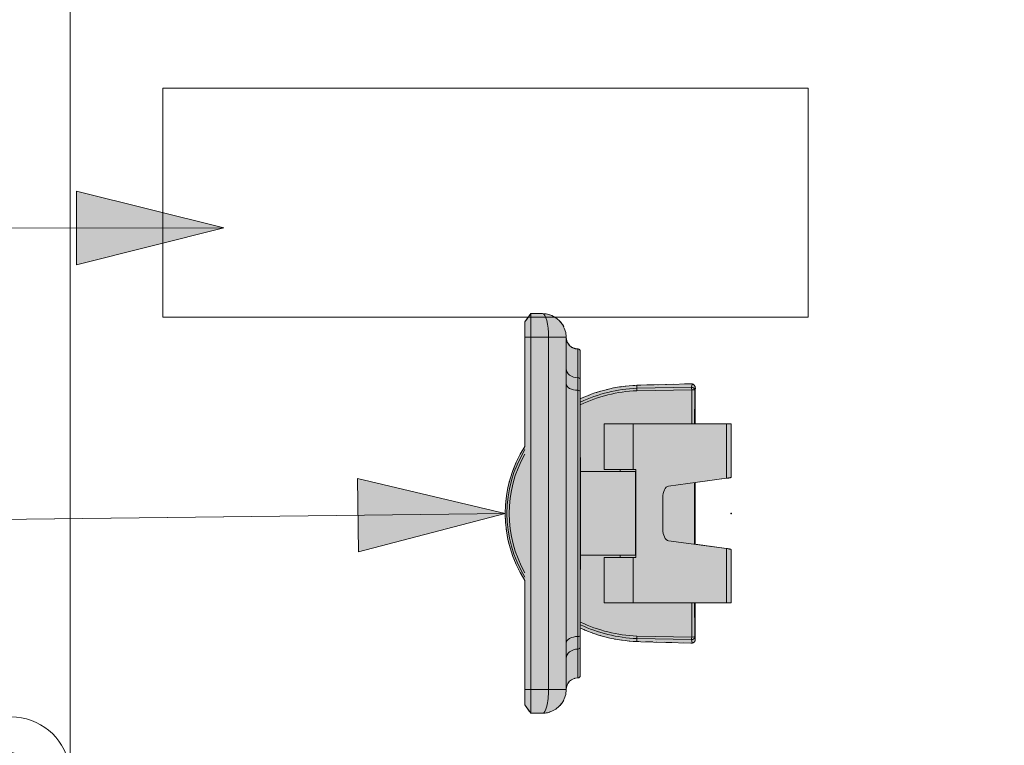
# Model space of a CAD drawing. Units: millimetres. Extents: x -6413 to 46483, y 11952 to 41652.
# Drawn here: x -945 to -110, y 33616 to 34232 of the extents above; entities that cross this region are included whole.
import ezdxf
from ezdxf.enums import TextEntityAlignment as Align

# ---------------------------------------------------------------- set-up
doc = ezdxf.new("R2010")
doc.units = ezdxf.units.MM
doc.linetypes.add('DIVIDE2', pattern=[15.875, 6.35, -3.175, 0, -3.175, 0, -3.175])
doc.layers.get('0').update_dxf_attribs({"lineweight": 0})
doc.layers.add('1-Default', color=7, linetype='Continuous', lineweight=0)
doc.layers.add('110-F-Building-Interior-General', color=7, linetype='Continuous', lineweight=18)
for name, color, linetype, lineweight, true_color in [('605-Environment-Operation-Workflow', 7, 'Continuous', 13, 0x848484), ('700-F-Medical-Equipment-General', 7, 'Continuous', 13, 0x8a4500), ('702-F-Medical-Equipment-Outline', 7, 'DIVIDE2', 13, 0x8a4500)]:
    doc.layers.add(name, color=color, linetype=linetype, lineweight=lineweight, true_color=true_color)
doc.layers.add('799-Planning-Utilities', color=7, linetype='Continuous', true_color=0xbfff7f)
doc.styles.add('Gill Sans Alt One WGL', font='txt')

# ---------------------------------------------------------------- blocks, each defined once
blk = doc.blocks.new('*U88')
at = {"layer": '605-Environment-Operation-Workflow'}
for p, q in [((-420.0000000000001, 263.0269999999999), (-50.00000000000011, 263.027)), ((-160.0000000000001, 253.027), (-391.0639999999995, 225.1829999999998)), ((29.99999999999993, 153.0269999999991), (-160.0000000000001, 253.027)), ((-391.0639999999995, 225.1829999999998), (-460.0000000000001, 153.0269999999989)), ((-9.46029921067289e-14, 213.0269999999991), (-7.496936405004808e-14, 168.8159999999998)), ((-460.0000000000001, 153.0269999999989), (-459.9999999999999, -176.9730000000011)), ((-310.0000000000001, 123.026999999999), (-160.0000000000001, 153.0269999999991)), ((-160.0000000000001, 153.0269999999991), (-140.0000000000001, 153.0269999999991)), ((-140.0000000000001, 153.0269999999991), (-4.575317902322202e-14, 103.0269999999991)), ((-4.575317902322202e-14, 103.0269999999991), (29.99999999999993, 153.0269999999991)), ((109.9999999999999, 133.0269999999992), (29.99999999999993, 153.0269999999991)), ((-539.9999999999999, -156.9730000000011), (-540.0000000000001, 143.0269999999989)), ((140, 83.02699999999919), (109.9999999999999, 133.0269999999992)), ((-4.575317902322202e-14, 103.0269999999991), (49.99999999999998, 53.02699999999916)), ((3.368949563764549e-14, -75.86200000000008), (-3.368949563764508e-14, 75.86199999999917)), ((120, 53.02699999999919), (140, 83.02699999999919)), ((49.99999999999998, 53.02699999999916), (120, 53.02699999999919)), ((180, -86.97300000000078), (140.0000000000001, -96.97300000000081)), ((200.0000000000001, -96.97300000000078), (180, -86.97300000000078)), ((140.0000000000001, -96.97300000000081), (80.00000000000007, -146.9730000000008)), ((200.0000000000001, -156.9730000000008), (200.0000000000001, -96.97300000000078)), ((-189.9999999999999, -186.973000000001), (-309.9999999999999, -136.973000000001)), ((80.00000000000007, -146.9730000000008), (-189.9999999999999, -186.973000000001)), ((95.85900000000046, -202.7310000000006), (80.00000000000007, -146.9730000000008)), ((100.0000000000001, -206.9730000000008), (200.0000000000001, -156.9730000000008)), ((-459.9999999999999, -176.9730000000011), (-389.9999999999999, -246.973000000001)), ((-199.9999999999999, -286.973000000001), (100.0000000000001, -206.9730000000008)), ((-389.9999999999999, -246.973000000001), (-199.9999999999999, -286.973000000001)), ((-249.9999999999999, -276.973000000001), (-419.9999999999999, -276.973000000001)), ((-49.99999999999988, -276.9730000000009), (-159.9999999999999, -276.9730000000009))]:
    blk.add_line(p, q, dxfattribs=at)
for points in [[(-220, 23.02699999999903), (-30.00000000000003, 63.02699999999912), (19.99999999999996, 83.02699999999915)], [(-210, -36.97300000000096), (60.00000000000004, -86.97300000000084), (90.00000000000004, -106.9730000000008), (100.0000000000001, -126.9730000000008)], [(-239.9999999999999, -166.973000000001), (-129.9999999999999, -176.9730000000009)]]:
    blk.add_lwpolyline(points, dxfattribs=at)
blk.add_circle((-330, -6.973000000001012), 110, dxfattribs=at)
for centre, major_axis, start_param, end_param in [((-420.0000000000001, 143.0269999999989), (-120.0000000000002, -1.929771446806952e-14), 4.71238898038469, 6.283185307179586), ((-50.00000000000009, 213.0269999999991), (-2.220446049250313e-14, 50), 4.71238898038469, 6.283185307179586), ((-419.9999999999999, -156.9730000000011), (-120.0000000000002, -1.929771446806952e-14), 0, 1.570796326794897), ((-49.9999999999999, -226.9730000000009), (50.00000000000009, 3.63682066233107e-14), 4.71238898038469, 6.085789732331863), ((-49.9999999999999, -226.9730000000009), (50.00000000000009, 3.63682066233107e-14), 4.71238898038469, 6.085789732331863)]:
    blk.add_ellipse(centre, major_axis=major_axis, ratio=1, start_param=start_param, end_param=end_param, dxfattribs=at)
blk = doc.blocks.new('B8880013-1(Touch screen monitor)')
at = {"layer": '700-F-Medical-Equipment-General', "true_color": 0xffdeb5}
h = blk.add_hatch(color=254, dxfattribs=at)
edge = h.paths.add_edge_path()
edge.add_line((26.21527987302852, -30.43139080087394), (-26.21527987302853, -30.43139080087394))
edge.add_line((-26.21527987302853, -30.43139080087394), (-29.77081679188439, -4.015285799731373))
edge.add_ellipse((-29.0137346877209, -29.99584124653529), major_axis=(1.668619657569104, -29.99990383429379), ratio=0.04552330854888871, start_angle=149.8541354464475, end_angle=179.8549248542525)
edge.add_line((-30.67889100740813, 0.004158756025830712), (-76.0000000000009, 0.004158756025844923))
edge.add_line((-76.0000000000009, 0.004158756025844923), (-76.00000000000091, -30.43139080087396))
edge.add_line((-76.00000000000091, -30.43139080087396), (-106.3697517107984, -30.4313908008744))
edge.add_arc((-106.7782252696834, -33.66523367616716), 3.259538370749759, 82.800973138441, 191.8612241442845)
edge.add_line((-109.9681669975746, -34.33520543904133), (-108.8432895000125, -76.61596828384066))
edge.add_arc((18.52352527252422, -74.99543103149026), 127.3771237164976, 180.7289570319496, 204.5880088149508)
edge.add_line((-97.30344983947796, -127.9958412439742), (-137.5360383755833, -127.9958412439746))
edge.add_arc((-137.5360383756039, -129.9958412439746), 1.999999999999995, 89.99999999941132, 180.0001060883469)
edge.add_arc((-149.5360383755834, -129.9958634630665), 10, -89.93026670571697, 0.00010608834952563484, ccw=False)
edge.add_arc((-149.4995261170925, -159.9958412439746), 20, 90.0697332942828, 180)
edge.add_line((-169.4995261170925, -159.9958412439746), (-169.4995261170925, -169.9958412439746))
edge.add_line((-169.4995261170925, -169.9958412439746), (-162.4995261170925, -174.9958412439746))
edge.add_line((-162.4995261170925, -174.9958412439746), (-56.82956063484518, -174.9958412439742))
edge.add_arc((0.000721725763508374, -86.96989333986227), 104.7771372848292, 237.153377563066, 302.8466224369339)
edge.add_line((56.8310040863722, -174.9958412439742), (162.5004738829075, -174.9958412439742))
edge.add_line((162.5004738829075, -174.9958412439742), (169.5004738829075, -169.9958412439742))
edge.add_line((169.5004738829075, -169.9958412439742), (169.5004738829075, -159.9958412439742))
edge.add_arc((149.5004738829075, -159.9958412439743), 20, 3.256887993818641e-13, 89.93026670571726)
edge.add_arc((149.5369861413777, -129.9958634630661), 10.00000000000001, 179.9998939116505, 269.930266705835, ccw=False)
edge.add_arc((137.5369861413983, -129.9958412439742), 1.999999999999995, 359.9998939116506, 450)
edge.add_line((137.5369861413983, -127.9958412439742), (97.30344983947776, -127.9958412439746))
edge.add_arc((-18.5235252725242, -74.99543103149017), 127.3771237164976, 335.411991185049, 359.2228027531489)
edge.add_line((108.8418799439502, -76.72320426059986), (110.0007217257629, -33.16582609488255))
edge.add_arc((105.9061197925775, -34.5637467135157), 4.326655411197575, 18.85019945866751, 107.2359856381474)
edge.add_line((104.6240973050588, -30.4313908008744), (75.99999999999909, -30.43139080087394))
edge.add_line((75.99999999999909, -30.43139080087394), (75.99999999999909, 0.004158756025859134))
edge.add_line((75.99999999999909, 0.004158756025859134), (30.67889100740811, 0.004158756025830712))
edge.add_ellipse((29.0137346877209, -29.99584124653529), major_axis=(1.668619657569111, 29.99990383429379), ratio=0.04552330854888859, start_angle=0.1450751457473992, end_angle=30.14586396622153)
edge.add_line((29.77081681256894, -4.015285646046735), (26.21527987302852, -30.43139080087394))
at = {"layer": '700-F-Medical-Equipment-General'}
for p, q in [((-76.00000000000091, -30.43139080087394), (-76.00000000000091, 0.004158756025844923)), ((-30.67889100740831, 0.004158756025844923), (-76.00000000000091, 0.004158756025844923)), ((75.99999999999909, 0.004158756025844923), (30.6788910074074, 0.004158756025844923)), ((75.99999999999909, -30.43139080087394), (75.99999999999909, 0.004158756025844923)), ((-26.21527987302852, -30.43139080087394), (-29.77081681258096, -4.015285645964013)), ((29.77081681258005, -4.015285645964013), (26.21527987302852, -30.43139080087394)), ((-106.3697517119708, -30.4313908008744), (-76.00000000000091, -30.43139080087394)), ((26.21527987302852, -30.43139080087394), (-26.21527987302852, -30.43139080087394)), ((104.624097304948, -30.4313908008744), (75.99999999999909, -30.43139080087394)), ((110.0007217257635, -33.16582609486295), (108.8418799439487, -76.72320426065471)), ((-109.9681669975753, -34.33520543901523), (-108.8432895000124, -76.61596828384654)), ((-97.30344983947816, -127.9958412439742), (-137.5360383755833, -127.9958412439746)), ((137.5369861413983, -127.9958412439746), (97.30344983947725, -127.9958412439746)), ((-169.4995261170925, -169.9958412439746), (-169.4995261170925, -159.9958412439746)), ((169.5004738829075, -159.9958412439742), (169.5004738829075, -169.9958412439742)), ((-162.4995261170925, -174.9958412439746), (-169.4995261170925, -169.9958412439746)), ((-56.82956063484562, -174.9958412439742), (-162.4995261170925, -174.9958412439746)), ((162.5004738829075, -174.9958412439742), (56.83100408637165, -174.9958412439742)), ((169.5004738829075, -169.9958412439742), (162.5004738829075, -174.9958412439742))]:
    blk.add_line(p, q, dxfattribs=at)
at = {"layer": '700-F-Medical-Equipment-General', "lineweight": 0}
for p, q in [((-76.00000000000091, 0.004158756025844923), (-76.00000000000091, -4.015285645964013)), ((-76.00000000000091, -4.015285645964013), (-29.77081681258096, -4.015285645964013)), ((-76.00000000000091, -83.03431701831596), (-76.00000000000091, -4.015285645964013)), ((-29.77081681258096, -4.015285645964013), (-23.16722276754354, -53.07713977931371)), ((23.16722276754354, -53.07713977931417), (29.77081681258005, -4.015285645964013)), ((29.77081681258005, -4.015285645964013), (75.99999999999909, -4.015285645964013)), ((75.99999999999909, -83.03431701831641), (75.99999999999909, -4.015285645964013)), ((-109.6976524234797, -33.16582609487978), (-109.9992782742374, -33.16582609487978)), ((-109.6976524234806, -33.16582609488023), (-107.0115054096323, -33.63272242451239)), ((-104.5574304433676, -30.88840069360913), (-107.1866988285719, -30.4313908008744)), ((-104.9590323146704, -33.34693404272275), (-104.1003596647952, -79.94308176381719)), ((-3.652837406225444, -31.2093637902949), (3.653854561490334, -31.2093637902949)), ((104.9604757661964, -33.34693404272321), (104.1018031163212, -79.94308176381583)), ((104.5588738948927, -30.88840069360958), (107.1881422800971, -30.4313908008744)), ((109.6990958750048, -33.16582609488023), (107.0129488611565, -33.63272242451239)), ((109.6990958750048, -33.16582609488023), (110.0007217257626, -33.16582609488023)), ((-107.0115054096323, -33.63272242451239), (-106.1778600448988, -79.96913914994275)), ((107.0129488611574, -33.63272242451239), (106.1795374005296, -79.96916970011489)), ((-13.19295319563116, -58.03431701831641), (13.19295319563025, -58.03431701831641)), ((-108.7492782742338, -80.14956758733979), (-106.1778600448988, -79.96913914994275)), ((-106.1769401324582, -79.96522899169622), (-106.1778593410363, -79.96914623931752)), ((-76.00000000000091, -107.75915361846), (-76.00000000000091, -83.03431701831596)), ((-76.00000000000091, -83.03431701831596), (-37.27499869414532, -83.03431701831596)), ((-37.27499869414532, -80.91327797842905), (37.27500130585486, -80.91327797842905)), ((-37.27499869414532, -80.91327797842905), (-37.27499869414532, -83.03431701831596)), ((-37.27499869414532, -83.03431701831596), (-37.27499869414623, -107.75915361846)), ((35.49999999999909, -81.25915361846), (-35.50000000000091, -81.25915361846)), ((-35.50000000000091, -81.25915361846), (-35.50000000000091, -94.50915361846)), ((35.49999999999909, -81.25915361846), (35.49999999999909, -94.50915361846)), ((37.27500130585486, -80.91327797842905), (37.27500130585486, -83.03431701831641)), ((37.27500130585486, -83.03431701831641), (37.27500130585395, -107.75915361846)), ((37.27500130585486, -83.03431701831641), (75.99999999999909, -83.03431701831641)), ((76, -107.75915361846), (76, -83.03431701831641)), ((106.1783835839824, -79.96522899169622), (106.1793027925614, -79.96914623931752)), ((108.750721725758, -80.14956758733979), (106.1793034964239, -79.9691391499432)), ((-35.50000000000091, -94.12749689662905), (-37.27499869414623, -94.12749689662905)), ((-35.50000000000091, -127.8973122937759), (-35.50000000000091, -94.50915361846)), ((37.27500130585395, -94.12749689662951), (35.49999999999909, -94.12749689662951)), ((35.49999999999909, -127.8973122937759), (35.49999999999909, -94.50915361846)), ((-76.00000000000091, -107.75915361846), (-37.27499869414623, -107.75915361846)), ((37.27500130585395, -107.75915361846), (76, -107.75915361846)), ((-139.5360383755833, -129.9958412439746), (-139.5025690745088, -129.9958412439746)), ((-139.5025690745088, -129.9958412439746), (-115.1424159670732, -129.9958412439742)), ((-115.1424159670732, -129.9958412439742), (-104.4719502483304, -129.9958412439742)), ((-104.4719502483304, -129.9958412439742), (104.4728980141454, -129.9958412439746)), ((103.3432798596559, -127.9958412439746), (-103.3423320938409, -127.9958412439742)), ((-47.50000000000091, -127.8973122937759), (-47.50000000000091, -127.9958412439742)), ((104.4728980141454, -129.9958412439746), (115.1433637328882, -129.9958412439746)), ((115.1433637328882, -129.9958412439746), (139.5035168403247, -129.9958412439742)), ((139.5035168403247, -129.9958412439742), (139.5369861413983, -129.9958412439742)), ((-149.4995261170925, -154.9958412439746), (-149.4995261170925, -139.9958412439746)), ((-149.4995261170925, -139.9958412439746), (149.5004738829075, -139.9958412439742)), ((149.5004738829075, -139.9958412439742), (149.5004738829075, -154.9958412439742)), ((-149.4995261170925, -154.9958412439746), (-149.4995261170925, -169.9958412439746)), ((149.5004738829075, -154.9958412439742), (-149.4995261170925, -154.9958412439746)), ((149.5004738829075, -169.9958412439742), (149.5004738829075, -154.9958412439742)), ((-149.4995261170925, -169.9958412439746), (-169.4995261170925, -169.9958412439746)), ((-149.4995261170925, -169.9958412439746), (149.5004738829075, -169.9958412439742)), ((-149.4995261170925, -174.9958412439746), (-149.4995261170925, -169.9958412439746)), ((169.5004738829075, -169.9958412439742), (149.5004738829075, -169.9958412439742)), ((149.5004738829075, -169.9958412439742), (149.5004738829075, -174.9958412439742))]:
    blk.add_line(p, q, dxfattribs=at)
at = {"layer": '700-F-Medical-Equipment-General', "lineweight": 0, "flags": 128}
for points in [[(47.49999999999909, -127.9958412439746), (47.49999999999909, -127.8973122937759), (-47.50000000000091, -127.8973122937759), (-47.50000000000091, -127.9958412439742)], [(-47.50000000000091, -127.8973122937759), (-47.50000000000091, -127.8973122937759), (-35.50000000000091, -127.8973122937759)], [(35.49999999999909, -127.8973122937759), (47.49999999999909, -127.8973122937759), (47.49999999999909, -127.8973122937759)]]:
    blk.add_lwpolyline(points, dxfattribs=at)
at = {"layer": '700-F-Medical-Equipment-General'}
for centre, radius, start, end in [((-106.7782252696834, -33.66523367616719), 3.259538370749755, 82.80097315891001, 191.8612241438408), ((18.52352527252424, -74.99543103149017), 127.3771237164976, 180.7289570319806, 204.5880088149414), ((-149.5360383755833, -129.9958634630661), 10.00000000000001, 270.0697332942012, 0.000106088358314691), ((-137.5360383755833, -129.9958412439746), 2.000000000000002, 90, 180.0001060883583), ((137.5369861413983, -129.9958412439742), 2.000000000000002, 359.9998939116417, 90), ((149.5369861413983, -129.9958634630661), 10.00000000000001, 179.9998939116417, 267.9697206765995), ((149.5369861413983, -129.9958634630661), 10.00000000000001, 267.9697206765995, 269.9302667057988), ((149.5004738829075, -159.9958412439742), 19.99999999999999, 0, 89.93026670579884)]:
    blk.add_arc(centre, radius, start, end, dxfattribs=at)
at = {"layer": '700-F-Medical-Equipment-General', "extrusion": (0, 0, -1)}
for centre, radius, start, end in [((-105.9061197925776, -34.56374671351568), 4.326655411197581, 72.76401436047185, 161.1498005410324), ((18.52352527252424, -74.99543103149017), 127.3771237164976, 180.777197246911, 204.5880088149414), ((149.4995261170925, -159.9958412439746), 19.99999999999999, 0, 89.93026670579884), ((-0.0007217257634692942, -86.96989333986221), 104.7771372848292, 237.1533775631328, 302.8466224368673)]:
    blk.add_arc(centre, radius, start, end, dxfattribs=at)
at = {"layer": '700-F-Medical-Equipment-General', "lineweight": 0}
for radius, end in [(124.8005339432965, 205.130470715819), (122.7236587007167, 205.5861610464882)]:
    blk.add_arc((18.52352527252333, -74.99543103149017), radius, 182.3190264301407, end, dxfattribs=at)
at = {"layer": '700-F-Medical-Equipment-General', "lineweight": 0, "extrusion": (0, 0, -1)}
for centre, radius, start, end in [((18.52352527252424, -74.99543103149017), 122.7236587007168, 182.3190264301407, 205.5861610464882), ((18.52352527252424, -74.99543103149017), 124.8005339432965, 182.3190264301407, 205.130470715819), ((-149.5369861413983, -129.9958634630661), 10.00000000000001, 270.0697975229982, 270.2773379883708), ((-0.0007217257634692942, -86.96989333986221), 103.324292940684, 238.4231465275523, 301.5768534724477), ((-0.0007217257634692942, -86.96989333986221), 101.4248910366164, 240.214702312523, 299.785297687477)]:
    blk.add_arc(centre, radius, start, end, dxfattribs=at)
at = {"layer": '700-F-Medical-Equipment-General', "extrusion": (0, 0, -0.9999999999999999)}
for centre, major_axis, ratio, start_param, end_param in [((-29.0137346877209, -29.99584124653529), (1.668619657569075, -29.99990383429323), 0.04552330854888875, 3.144124692545898, 3.667737245909534), ((29.0137346877209, -29.99584124653529), (1.668619657569082, 29.99990383429323), 0.04552330854888857, 5.757040725110704, 6.280653268223483)]:
    blk.add_ellipse(centre, major_axis=major_axis, ratio=ratio, start_param=start_param, end_param=end_param, dxfattribs=at)
at = {"layer": '700-F-Medical-Equipment-General', "lineweight": 0}
for centre, major_axis, ratio, start_param, end_param in [((-104.5574304433685, -33.38731492788565), (0.4281218176729694, 2.463069570522199), 0.9855022938438198, 0.1745779268142389, 1.838809228262489), ((104.5588738948927, -33.38731492788611), (0.01200301097454826, -2.499971185379456), 0.1607354616369855, 1.586177832136518, 3.11173096365899), ((104.5588738948927, -33.38731492788611), (2.486178253884205, -0.2625217894066996), 0.03335095026103638, 0.1644360978659858, 1.412074249904376), ((-13.19295319563116, -52.69431467749337), (-10, 0), 0.5340002340823453, 0.07175161310161648, 1.570796326794898), ((13.19295319563025, -52.69431467749337), (-9.999999999999998, 0), 0.5340002340823453, 1.570796326794897, 3.069841040488173), ((-149.4995261170925, -129.9958412439746), (0, 10.00000000000001), 0.9996957042582993, 3.143974696624021, 4.712388980384686), ((-122.9245998832712, -129.9958412439742), (0, 10.00000000000001), 0.7782183916198021, 3.141592653589793, 4.712388980384686), ((-110.1200410207803, -129.9958412439742), (0, 10.00000000000001), 0.564809077244954, 3.141592653589793, 4.712388980384686), ((103.3432798596559, -129.9958412439746), (0, -2.000000000000002), 0.5648090772449537, 1.570796326794882, 3.141592653589785), ((113.5869269496488, -129.9958412439746), (0, -2.000000000000002), 0.7782183916198034, 1.570796326794897, 3.141592653589793), ((-149.4995261170925, -129.9958412439746), (0, 10.00000000000001), 0.9996957042582993, 3.141592653589793, 3.143974696624021), ((-149.4995261170925, -129.9958412439746), (0, -10.00000000000001), 0.9996957042582991, -4.440892098500626e-15, 0.002382043034607061), ((149.5004738829075, -159.9958412439742), (19.99999999999999, 0), 0.2500000000000003, 1.4210854715202e-14, 1.570796326794898)]:
    blk.add_ellipse(centre, major_axis=major_axis, ratio=ratio, start_param=start_param, end_param=end_param, dxfattribs=at)
at = {"layer": '700-F-Medical-Equipment-General', "lineweight": 0, "extrusion": (0, 0, -1)}
for centre, major_axis, ratio, start_param, end_param in [((-104.5574304433685, -33.38731492788565), (-2.486178253884205, -0.2625217894066982), 0.03335095026103638, 0.1644360978657664, 1.412074249904375), ((-104.5574304433685, -33.38731492788565), (-0.01200301097454919, -2.499971185379455), 0.1607354616369855, 1.586177832136521, 3.111730963659003), ((104.5588738948927, -33.38731492788611), (-0.4281218176729696, 2.463069570522197), 0.98550229384382, 0.1745779268142442, 1.838809228262469), ((-113.5859791838338, -129.9958412439742), (0, -2.000000000000002), 0.7782183916198034, 1.570796326794911, 3.141592653589793), ((-103.3423320938409, -129.9958412439742), (0, -2.000000000000002), 0.5648090772449537, 1.570796326794897, 3.141592653589801), ((110.1209887865953, -129.9958412439746), (0, 10.00000000000001), 0.564809077244954, 3.14159265358979, 4.712388980384683), ((122.9255476490862, -129.9958412439746), (0, 10.00000000000001), 0.7782183916198029, 3.141592653589793, 4.71238898038469), ((149.5004738829075, -129.9958412439742), (0, 10.00000000000001), 0.9996957042582995, 3.143977325467565, 4.71238898038469), ((113.5611681712226, -129.9958412439746), (0, -10.00000000000001), 0.9867756402265105, 0.000593117246251218, 0.001070441584725831), ((113.5611681712226, -129.9958412439746), (0, -10.00000000000001), 0.9867756402265105, -1.145750161413162e-13, 0.0005931172462509874), ((149.5004738829075, -129.9958412439742), (0, 10.00000000000001), 0.9996957042582995, 3.141592653589797, 3.143977325467566), ((-149.4995261170925, -159.9958412439746), (-19.99999999999999, 0), 0.2500000000000003, 0, 1.570796326794897)]:
    blk.add_ellipse(centre, major_axis=major_axis, ratio=ratio, start_param=start_param, end_param=end_param, dxfattribs=at)
at = {"layer": '700-F-Medical-Equipment-General', "lineweight": 0}
for points in [[(-104.9590323146713, -33.34693404272275), (-95.33733016695805, -33.39315147874595), (-85.68119824405494, -33.4331454809826), (-76.00000000000091, -33.46688160525355)], [(-76.00000000000091, -31.00683599562763), (-85.54672125921479, -30.97345283738832), (-95.06887994418958, -30.93396320928377), (-104.5574304433676, -30.88840069360913)], [(-11.35912744533834, -31.2093637902949), (-16.27846919750755, -31.20641769659278), (-21.19664612288307, -31.20185905912558), (-26.11240691406874, -31.1956924936103)], [(-3.652837406225444, -31.2093637902949), (-6.221796869012906, -31.20936379029445), (-8.790621273585202, -31.2093637902949), (-11.35912744533834, -31.2093637902949)], [(3.653854561490334, -31.2093637902949), (6.222388137422058, -31.20936379029445), (8.790786628129354, -31.20936379029445), (11.35886683560966, -31.2093637902949)], [(11.35886683560966, -31.2093637902949), (16.27829687436497, -31.20641717483113), (21.19656082125584, -31.20185742212516), (26.11240734306739, -31.19568930633204)], [(75.99999999999909, -31.00684104306902), (85.54720488564726, -30.97345681789147), (95.06984517704768, -30.93396550561511), (104.5588738948927, -30.88840069360958)], [(104.9604757661964, -33.34693404272321), (95.33829542496005, -33.39315377572848), (85.6816818861671, -33.43314945632892), (75.99999999999909, -33.4668866352099)], [(-139.5360383755815, -129.9958634630661), (-139.5362407531238, -129.995856056823), (-139.5250766475392, -129.9958486504597), (-139.5025690745088, -129.9958412439746)], [(139.5035168403247, -129.9958412439742), (139.5260211538471, -129.9958486457494), (139.5371775865051, -129.9958560521118), (139.5369861382978, -129.9958634630625)]]:
    blk.add_open_spline(points, degree=3, dxfattribs=at)
for points, knots in [([(-104.1003596647952, -79.94308176381719), (-105.0649988005634, -79.9947959397714), (-105.9602260286092, -80.00794843897847), (-106.1627198811366, -79.9678020867932), (-106.1769401324582, -79.96522899169622)], [0, 0, 0, 0, 0.9325108458224018, 1, 1, 1, 1]), ([(104.1018031163203, -79.94308176381719), (105.0664422520886, -79.99479593977276), (105.9616694801334, -80.00794843897756), (106.1641633326608, -79.96780208679365), (106.1783835839824, -79.96522899169622)], [0, 0, 0, 0, 0.9325108458222721, 1, 1, 1, 1])]:
    blk.add_open_spline(points, degree=3, knots=knots, dxfattribs=at)
at = {"layer": '702-F-Medical-Equipment-Outline'}
for p, q in [((-76.00000000000091, -30.43139080087394), (-76.00000000000091, 0.004158756025844923)), ((-30.67889100740831, 0.004158756025844923), (-76.00000000000091, 0.004158756025844923)), ((75.99999999999909, 0.004158756025844923), (30.67889100740649, 0.004158756025844923)), ((75.99999999999909, -30.43139080087394), (75.99999999999909, 0.004158756025844923)), ((-26.21527987302943, -30.43139080087394), (-29.77081681258096, -4.015285645964013)), ((29.77081681258005, -4.015285645964013), (26.21527987302761, -30.43139080087394)), ((-106.369751710834, -30.4313908008744), (-76.00000000000091, -30.43139080087394)), ((26.21527987302761, -30.43139080087394), (-26.21527987302943, -30.43139080087394)), ((107.188142280118, -30.4313908008744), (75.99999999999909, -30.43139080087394)), ((110.0007217257626, -33.16582609486295), (108.8418799439487, -76.72320426065471)), ((-109.9681669975762, -34.33520543901523), (-108.8432895000133, -76.61596828384654)), ((-97.30344983947907, -127.9958412439742), (-137.5360383755842, -127.9958412439746)), ((137.5369861413983, -127.9958412439746), (97.30344983947725, -127.9958412439746)), ((-169.4995261170934, -169.9958412439746), (-169.4995261170934, -159.9958412439746)), ((169.5004738829066, -159.9958412439742), (169.5004738829066, -169.9958412439742)), ((-162.4995261170934, -174.9958412439746), (-169.4995261170934, -169.9958412439746)), ((-56.82956063484562, -174.9958412439742), (-162.4995261170934, -174.9958412439746)), ((162.5004738829066, -174.9958412439742), (56.83100408637074, -174.9958412439742)), ((169.5004738829066, -169.9958412439742), (162.5004738829066, -174.9958412439742))]:
    blk.add_line(p, q, dxfattribs=at)
for centre, radius, start, end in [((-106.7782252696843, -33.66523367616719), 3.259538370749755, 82.80097313905416, 191.8612241438408), ((18.52352527252333, -74.99543103149017), 127.3771237164976, 180.7289570319806, 204.5880088149177), ((-149.5360383755842, -129.9958634630661), 10.00000000000001, 270.0697332943054, 0.000106088358314691), ((-137.5360383755842, -129.9958412439746), 2.000000000000002, 90, 180.0001060883583), ((137.5369861413983, -129.9958412439742), 2.000000000000002, 359.9998939116417, 90), ((149.5369861413983, -129.9958634630661), 10.00000000000001, 179.9998939116417, 267.9697206766516), ((149.5369861413983, -129.9958634630661), 10.00000000000001, 267.9697206766516, 269.9302667056946), ((149.5004738829066, -159.9958412439742), 19.99999999999999, 0, 89.93026670569462)]:
    blk.add_arc(centre, radius, start, end, dxfattribs=at)
at = {"layer": '702-F-Medical-Equipment-Outline', "extrusion": (0, 0, -1)}
for centre, radius, start, end in [((-105.9061197925776, -34.56374671351568), 4.326655411197581, 107.2359856384401, 161.1498005410571), ((18.52352527252515, -74.99543103149017), 127.3771237164976, 180.777197246911, 204.5880088149177), ((149.4995261170934, -159.9958412439746), 19.99999999999999, 0, 89.93026670569462), ((-0.0007217257625597995, -86.96989333986221), 104.7771372848292, 237.1533775630606, 302.8466224369393)]:
    blk.add_arc(centre, radius, start, end, dxfattribs=at)
at = {"layer": '702-F-Medical-Equipment-Outline', "extrusion": (0, 0, -0.9999999999999999)}
for centre, major_axis, ratio, start_param, end_param in [((-29.01373468772181, -29.99584124653529), (1.668619657569075, -29.99990383429323), 0.04552330854888875, 3.144124692545898, 3.667737245909534), ((29.01373468771999, -29.99584124653529), (1.668619657569082, 29.99990383429323), 0.04552330854888857, 5.757040725110704, 6.280653268223483)]:
    blk.add_ellipse(centre, major_axis=major_axis, ratio=ratio, start_param=start_param, end_param=end_param, dxfattribs=at)
at = {"layer": '799-Planning-Utilities'}
blk.add_point((0, 0), dxfattribs=at)
blk = doc.blocks.new('arrow_2.5')
blk.add_hatch(color=256).paths.add_polyline_path([(4.440892098500626e-16, 2.775557561562891e-17), (-2.5, 0.625), (-2.5, -0.625)])
for p, q in [((-2.5, -0.625), (-2.5, 0.625)), ((-2.5, 0.625), (0, 0)), ((-2.5, -0.625), (0, 0))]:
    blk.add_line(p, q)
blk = doc.blocks.new('*U237')
for p, q in [((5.402252580617756e-14, -6.20991362586227e-13), (852.4928783025828, 1.813872767086086)), ((852.4928783025828, 1.813872767086086), (5.402252580617756e-14, -6.20991362586227e-13))]:
    blk.add_line(p, q)
at = {"lineweight": 13, "xscale": 50.00000000000003, "yscale": 50.00000000000003, "zscale": 50.00000000000003, "rotation": 0.1219096369474771}
blk.add_blockref('arrow_2.5', (852.4928783025828, 1.813872767086086), dxfattribs=at)
at = {"linetype": 'Continuous', "style": 'Gill Sans Alt One WGL'}
blk.add_attdef('ID', text='', height=125, dxfattribs=at).set_placement((0, 0), align=Align.MIDDLE_CENTER)
blk = doc.blocks.new('*U238')
for p, q in [((5.684341886080801e-14, -3.836930773104541e-13), (811.3560331614663, 9.644447166674148)), ((811.3560331614663, 9.644447166674148), (5.684341886080801e-14, -3.836930773104541e-13))]:
    blk.add_line(p, q)
at = {"lineweight": 13, "xscale": 50.00000000000004, "yscale": 50.00000000000004, "zscale": 50.00000000000004, "rotation": 0.6810328287805976}
blk.add_blockref('arrow_2.5', (811.3560331614663, 9.644447166674148), dxfattribs=at)
at = {"linetype": 'Continuous', "style": 'Gill Sans Alt One WGL'}
blk.add_attdef('ID', text='', height=125, dxfattribs=at).set_placement((0, 0), align=Align.MIDDLE_CENTER)

msp = doc.modelspace()

# ---------------------------------------------------------------- linework, layer by layer
at = {"layer": '110-F-Building-Interior-General', "lineweight": 0}
msp.add_lwpolyline([(-902.4498398924752, 35119.19363176922), (8.312438779159493, 35119.19363176922), (8.312438779174045, 32030.8563794196), (-902.4498398924607, 32030.8563794196)], close=True, dxfattribs=at)

# ---------------------------------------------------------------- block references
at = {"layer": '1-Default', "xscale": -1}
for name, p, rotation in [('B8880013-1(Touch screen monitor)', (-341.536530153915, 33813.15560827655), 269.9999984647658), ('*U88', (-902.449839892467, 33363.45448410643), 180)]:
    msp.add_blockref(name, p, dxfattribs=dict(at, rotation=rotation))

# ---------------------------------------------------------------- next in the draw order: block references
at = {"layer": '1-Default', "lineweight": 0}
msp.add_blockref('*U237', (-1624.649197800812, 34053.6832247322), dxfattribs=at)

# ---------------------------------------------------------------- next in the draw order: linework, layer by layer
at = {"layer": '1-Default', "color": 36, "true_color": 0x8a4500}
msp.add_lwpolyline([(-823.8170810329302, 34173.95187670895), (-276.1342554158455, 34173.95187670895), (-276.1342554158455, 33979.73820275438), (-823.8170810329302, 33979.73820275438)], close=True, dxfattribs=at)

# ---------------------------------------------------------------- next in the draw order: block references
at = {"layer": '1-Default', "lineweight": 0}
msp.add_blockref('*U238', (-1344.639593940053, 33803.51188797347), dxfattribs=at)

doc.saveas('drawing.dxf')
